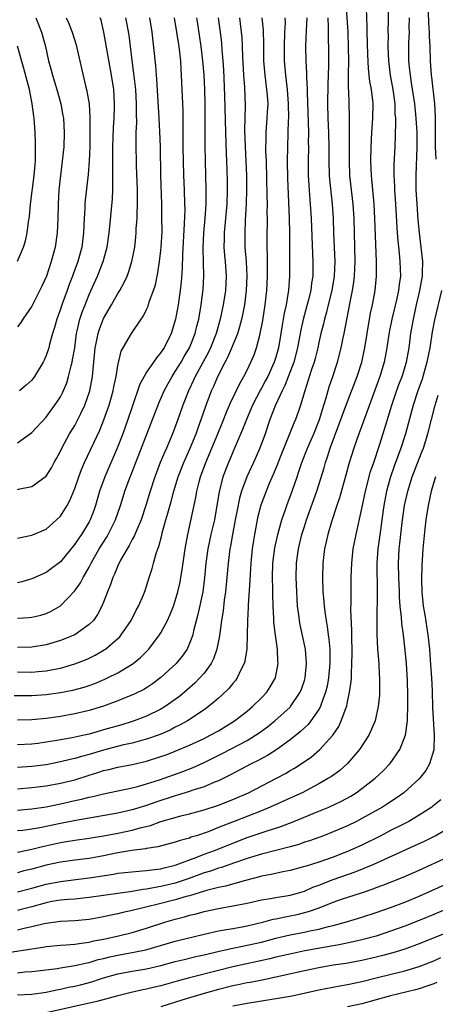
# Model space of a CAD drawing. Units: inches. Extents: x 2626286 to 2628000, y 1443000 to 1446000.
# Drawn here: x 2627111 to 2627169, y 1443916 to 1444053 of the extents above; entities that cross this region are included whole.
import ezdxf

# ---------------------------------------------------------------- set-up
doc = ezdxf.new("R2010")
doc.units = ezdxf.units.IN
doc.header["$MEASUREMENT"] = 0
doc.layers.add('LD26251443_2ft', color=36, linetype='Continuous')

msp = doc.modelspace()

# ---------------------------------------------------------------- linework, layer by layer
at = {"layer": 'LD26251443_2ft'}
for points, elevation in [([(2627111, 1443945.54), (2627113, 1443945.71), (2627113.8, 1443945.8), (2627115, 1443945.95), (2627117, 1443946.31), (2627119, 1443946.81), (2627121, 1443947.44), (2627122.2, 1443947.8), (2627123, 1443948.07), (2627123.76, 1443948.24), (2627125, 1443948.56), (2627127, 1443948.92), (2627129, 1443949.37), (2627131, 1443950.02), (2627131.72, 1443950.28), (2627133, 1443950.77), (2627135, 1443951.63), (2627137, 1443952.57), (2627137.88, 1443953), (2627139, 1443953.63), (2627141.25, 1443955), (2627143, 1443956.37), (2627143.77, 1443957), (2627145, 1443958.22), (2627145.74, 1443959), (2627146.24, 1443959.76), (2627146.94, 1443961), (2627147.33, 1443963), (2627147.3, 1443963.3), (2627147.25, 1443965), (2627146.97, 1443966.97), (2627146.74, 1443968.74), (2627146.72, 1443969.28), (2627146.62, 1443971), (2627146.57, 1443972.57), (2627146.59, 1443973.42), (2627146.54, 1443975), (2627146.58, 1443977), (2627146.86, 1443979.14), (2627147.28, 1443981), (2627147.84, 1443983), (2627148.32, 1443984.32), (2627148.55, 1443985), (2627149.29, 1443987), (2627149.96, 1443989), (2627150.23, 1443989.77), (2627150.63, 1443991), (2627151.42, 1443993), (2627152.3, 1443995), (2627153.08, 1443997), (2627153.68, 1443999), (2627154.01, 1444000.01), (2627154.45, 1444001.55), (2627154.97, 1444003), (2627155.6, 1444005), (2627156.11, 1444007), (2627156.4, 1444008.4), (2627156.54, 1444009), (2627157.36, 1444013.36), (2627157.69, 1444015), (2627157.87, 1444016.13), (2627157.97, 1444017), (2627158.06, 1444019), (2627158.03, 1444021), (2627157.91, 1444025), (2627157.79, 1444027), (2627157.33, 1444031), (2627157.26, 1444033), (2627157.29, 1444035.29), (2627157.28, 1444038.72), (2627157.29, 1444039.29), (2627157.19, 1444042.81), (2627157.15, 1444043.15), (2627157.14, 1444045.14), (2627157.17, 1444047), (2627157.15, 1444048.85), (2627157.07, 1444051), (2627156.81, 1444055)], 10454), ([(2627162.68, 1444055), (2627162.68, 1444052.68), (2627162.63, 1444051), (2627162.64, 1444050.64), (2627162.62, 1444049), (2627162.71, 1444047), (2627162.95, 1444045), (2627163.3, 1444043), (2627163.58, 1444041), (2627163.61, 1444039.61), (2627163.68, 1444039), (2627163.7, 1444038.3), (2627163.59, 1444035), (2627163.46, 1444032.54), (2627163.44, 1444031), (2627163.52, 1444029.52), (2627163.53, 1444029), (2627163.68, 1444027), (2627163.93, 1444023), (2627164.03, 1444021.97), (2627164.17, 1444020.17), (2627164.3, 1444019), (2627164.36, 1444017), (2627164.2, 1444015.8), (2627164.12, 1444015), (2627163.88, 1444013.88), (2627163.18, 1444011), (2627162.81, 1444009.19), (2627162.46, 1444007), (2627162.08, 1444005), (2627161.5, 1444003), (2627159, 1443996.14), (2627158.57, 1443995), (2627157.87, 1443993), (2627157.19, 1443990.81), (2627156.77, 1443989.23), (2627155.89, 1443986.11), (2627155.5, 1443985), (2627154.76, 1443982.76), (2627154.25, 1443981), (2627154.03, 1443979.97), (2627153.8, 1443979), (2627153.57, 1443977), (2627153.52, 1443975), (2627153.57, 1443973), (2627153.68, 1443971.68), (2627153.72, 1443971), (2627153.9, 1443969.9), (2627154.01, 1443969), (2627154.17, 1443968.17), (2627154.31, 1443967), (2627154.4, 1443966.4), (2627154.51, 1443965), (2627154.53, 1443964.53), (2627154.53, 1443963), (2627154.35, 1443961), (2627154.15, 1443959.85), (2627153.95, 1443959), (2627153.33, 1443957.33), (2627153.23, 1443957), (2627153, 1443956.59), (2627151.89, 1443955), (2627151.5, 1443954.5), (2627150.46, 1443953.54), (2627149, 1443952.36), (2627147.13, 1443951), (2627145.83, 1443950.17), (2627144.53, 1443949.47), (2627143.59, 1443949), (2627140.58, 1443947.42), (2627139, 1443946.67), (2627138.47, 1443946.47), (2627137, 1443945.83), (2627135.29, 1443945.29), (2627135, 1443945.18), (2627133.33, 1443944.67), (2627133, 1443944.58), (2627130.31, 1443943.69), (2627129, 1443943.21), (2627127, 1443942.59), (2627125, 1443942.13), (2627119.14, 1443941.14), (2627117, 1443940.72), (2627114.11, 1443940.11), (2627113, 1443939.92), (2627111.74, 1443939.74), (2627111, 1443939.66)], 10450), ([(2627111, 1443942.56), (2627113, 1443942.76), (2627115, 1443943.04), (2627117, 1443943.43), (2627119, 1443943.89), (2627119.92, 1443944.08), (2627121, 1443944.37), (2627121.53, 1443944.47), (2627123, 1443944.84), (2627127, 1443945.69), (2627127.91, 1443945.91), (2627129, 1443946.22), (2627130.78, 1443946.78), (2627134.06, 1443947.94), (2627135.5, 1443948.5), (2627137, 1443949.2), (2627139.54, 1443950.46), (2627143, 1443952.29), (2627144.19, 1443953), (2627144.68, 1443953.32), (2627145.83, 1443954.17), (2627146.88, 1443955), (2627149, 1443956.92), (2627149.07, 1443957), (2627150.42, 1443959), (2627150.59, 1443959.41), (2627151, 1443960.62), (2627151.11, 1443961), (2627151.3, 1443963), (2627151.12, 1443965), (2627150.4, 1443968.4), (2627150.3, 1443969), (2627150.22, 1443969.78), (2627150.05, 1443971), (2627149.98, 1443971.98), (2627149.92, 1443973), (2627149.85, 1443975), (2627149.89, 1443977), (2627150.16, 1443979), (2627150.65, 1443981), (2627151, 1443982.11), (2627151.28, 1443983), (2627152.7, 1443987), (2627153.72, 1443990.28), (2627153.92, 1443991), (2627154.21, 1443991.79), (2627154.59, 1443993), (2627156.84, 1443999.16), (2627158.35, 1444003), (2627159, 1444005), (2627159.41, 1444007), (2627159.72, 1444009), (2627160.2, 1444011.8), (2627160.47, 1444013), (2627160.84, 1444015), (2627161.04, 1444017), (2627161.05, 1444019), (2627160.81, 1444025), (2627160.69, 1444027), (2627160.32, 1444031), (2627160.26, 1444033), (2627160.29, 1444035), (2627160.38, 1444037), (2627160.53, 1444039), (2627160.57, 1444041), (2627160.52, 1444041.48), (2627160.33, 1444043), (2627160.12, 1444044.12), (2627159.94, 1444045.94), (2627159.85, 1444047.85), (2627159.74, 1444051), (2627159.74, 1444051.74), (2627159.66, 1444054.34)], 10452), ([(2627168.24, 1444053.76), (2627168.27, 1444052.27), (2627168.38, 1444051), (2627168.38, 1444050.38), (2627168.48, 1444049), (2627168.52, 1444047), (2627168.64, 1444045), (2627168.69, 1444044.69), (2627169.1, 1444041), (2627169.2, 1444039.2), (2627169.19, 1444038.81), (2627169.23, 1444035), (2627169.28, 1444033.28)], 10446), ([(2627110.55, 1443958.56), (2627113, 1443958.55), (2627115, 1443958.69), (2627117, 1443958.97), (2627118.71, 1443959.29), (2627120.29, 1443959.71), (2627121, 1443959.95), (2627121.77, 1443960.23), (2627123.17, 1443960.83), (2627123.55, 1443961), (2627125, 1443961.72), (2627127, 1443962.9), (2627127.14, 1443963), (2627128.16, 1443963.84), (2627129.3, 1443965), (2627130.82, 1443967), (2627131, 1443967.29), (2627131.9, 1443969), (2627132.26, 1443969.74), (2627132.75, 1443971), (2627133, 1443971.75), (2627133.36, 1443973), (2627133.66, 1443974.34), (2627133.79, 1443975), (2627133.96, 1443976.04), (2627134.38, 1443979), (2627134.75, 1443981), (2627135.87, 1443986.13), (2627136.01, 1443987), (2627136.34, 1443988.34), (2627136.52, 1443989), (2627137.24, 1443991), (2627138.1, 1443993), (2627138.93, 1443995), (2627139.52, 1443996.48), (2627140.25, 1443998.25), (2627140.67, 1443999.33), (2627141.97, 1444002.03), (2627142.55, 1444003), (2627143, 1444003.89), (2627143.54, 1444005), (2627143.97, 1444006.03), (2627144.31, 1444007), (2627144.76, 1444008.76), (2627144.84, 1444009), (2627145.18, 1444010.82), (2627145.52, 1444013), (2627145.75, 1444015), (2627145.84, 1444017), (2627145.84, 1444019.84), (2627145.81, 1444021), (2627145.8, 1444022.2), (2627145.83, 1444025), (2627145.81, 1444025.81), (2627145.83, 1444027), (2627145.82, 1444028.18), (2627145.69, 1444033), (2627145.63, 1444034.37), (2627145.62, 1444035), (2627145.64, 1444035.64), (2627145.64, 1444037), (2627145.82, 1444039), (2627145.85, 1444039.85), (2627145.92, 1444041), (2627145.84, 1444042.16), (2627145.77, 1444043), (2627145.5, 1444045), (2627145.34, 1444047), (2627145.32, 1444048.68), (2627145.32, 1444049.32), (2627145.28, 1444051.28), (2627145.11, 1444053)], 10462), ([(2627113.58, 1444053), (2627114.37, 1444051), (2627114.9, 1444049), (2627115.35, 1444047), (2627115.7, 1444045.7), (2627115.87, 1444045), (2627116.48, 1444043), (2627117.05, 1444041), (2627117.35, 1444039.35), (2627117.4, 1444039), (2627117.51, 1444037), (2627117.45, 1444035), (2627117.25, 1444033), (2627116.99, 1444031.01), (2627116.77, 1444029), (2627116.66, 1444027), (2627116.64, 1444025), (2627116.56, 1444023), (2627116.25, 1444021), (2627115.7, 1444019), (2627115.04, 1444017), (2627114.41, 1444015.59), (2627113, 1444012.78), (2627111.77, 1444011), (2627111.46, 1444010.54), (2627111, 1444009.92)], 10480), ([(2627111, 1443993.77), (2627113, 1443995.18), (2627115, 1443997.35), (2627116.55, 1443999.45), (2627117, 1444000.18), (2627117.29, 1444000.71), (2627117.88, 1444002.12), (2627118.14, 1444003), (2627118.48, 1444004.48), (2627118.64, 1444005), (2627118.7, 1444005.3), (2627118.98, 1444007), (2627119.25, 1444009), (2627119.35, 1444009.35), (2627119.71, 1444011), (2627120.02, 1444011.98), (2627120.42, 1444013), (2627121, 1444014.44), (2627122.17, 1444017), (2627122.95, 1444019), (2627123.5, 1444021), (2627123.79, 1444023), (2627123.89, 1444023.89), (2627124.25, 1444027.75), (2627124.29, 1444029), (2627124.28, 1444030.28), (2627124.31, 1444031), (2627124.32, 1444031.68), (2627124.29, 1444033), (2627124.28, 1444035), (2627124.37, 1444037.63), (2627124.46, 1444039), (2627124.53, 1444040.53), (2627124.53, 1444041), (2627124.43, 1444043), (2627124.13, 1444045), (2627123.06, 1444051), (2627122.65, 1444052.65), (2627122.55, 1444053)], 10476), ([(2627111, 1443987.23), (2627111.32, 1443987.32), (2627113, 1443987.68), (2627114.89, 1443989), (2627115, 1443989.1), (2627115.73, 1443990.27), (2627116.11, 1443991), (2627116.44, 1443991.56), (2627117, 1443992.57), (2627117.2, 1443993), (2627118.28, 1443995), (2627119, 1443996.18), (2627119.29, 1443996.71), (2627119.44, 1443997), (2627119.82, 1443997.82), (2627120.4, 1443999), (2627121.1, 1444001), (2627121.46, 1444003), (2627121.5, 1444003.5), (2627121.85, 1444007), (2627122.08, 1444008.08), (2627122.25, 1444009), (2627122.42, 1444009.58), (2627123, 1444011.07), (2627124.12, 1444013), (2627125, 1444014.56), (2627125.28, 1444015), (2627125.89, 1444016.1), (2627126.28, 1444017), (2627126.49, 1444017.51), (2627126.94, 1444019), (2627127.34, 1444021), (2627127.52, 1444022.48), (2627127.55, 1444023), (2627127.56, 1444023.56), (2627127.67, 1444025), (2627127.67, 1444025.67), (2627127.73, 1444027), (2627127.73, 1444029), (2627127.61, 1444032.39), (2627127.54, 1444035.54), (2627127.57, 1444037), (2627127.63, 1444038.37), (2627127.59, 1444039.59), (2627127.61, 1444041), (2627127.49, 1444043), (2627127.24, 1444045.24), (2627126.98, 1444047.02), (2627126.56, 1444050.56), (2627126.27, 1444052.27), (2627126.11, 1444053)], 10474), ([(2627111, 1443980.46), (2627111.42, 1443980.58), (2627113, 1443980.88), (2627115, 1443981.74), (2627116.45, 1443983), (2627117, 1443983.53), (2627117.92, 1443985), (2627118.3, 1443985.7), (2627119, 1443987.39), (2627119.56, 1443989), (2627119.95, 1443990.05), (2627120.37, 1443991), (2627122.48, 1443995.52), (2627123.05, 1443996.95), (2627123.77, 1443999), (2627124.34, 1444001), (2627124.44, 1444001.56), (2627124.76, 1444003), (2627125, 1444004.51), (2627125.48, 1444006.52), (2627126.88, 1444009), (2627128.25, 1444011), (2627128.57, 1444011.43), (2627129, 1444012.34), (2627129.21, 1444012.79), (2627129.38, 1444013.38), (2627129.98, 1444015), (2627130.23, 1444015.77), (2627130.58, 1444017.42), (2627130.82, 1444019), (2627131, 1444020.55), (2627131.04, 1444021), (2627131.15, 1444023.15), (2627131.14, 1444025.14), (2627131.11, 1444027), (2627130.99, 1444031.01), (2627130.92, 1444035), (2627130.85, 1444037.15), (2627130.77, 1444039), (2627130.42, 1444044.42), (2627130.36, 1444045), (2627130.28, 1444046.28), (2627129.77, 1444051), (2627129.47, 1444053)], 10472), ([(2627132.84, 1444053), (2627133.47, 1444049), (2627133.71, 1444047), (2627133.78, 1444045.78), (2627133.84, 1444045), (2627134.04, 1444040.04), (2627134.03, 1444037.97), (2627134.07, 1444036.07), (2627134.06, 1444035), (2627134.08, 1444033), (2627134.15, 1444031), (2627134.25, 1444029), (2627134.3, 1444027), (2627134.31, 1444026.31), (2627134.25, 1444024.25), (2627133.99, 1444019.99), (2627133.94, 1444018.06), (2627133.81, 1444016.19), (2627133.68, 1444015), (2627133.39, 1444013), (2627133.04, 1444011), (2627132.43, 1444009), (2627131.44, 1444007), (2627131.26, 1444006.74), (2627131, 1444006.33), (2627130.38, 1444005.62), (2627129.97, 1444005), (2627129, 1444003.58), (2627128.65, 1444003), (2627128.08, 1444001.92), (2627127, 1443998.78), (2627126.41, 1443997), (2627125.69, 1443995), (2627124.91, 1443993), (2627123.16, 1443989), (2627122.46, 1443987), (2627121.9, 1443985), (2627121.67, 1443984.33), (2627121.14, 1443983), (2627121, 1443982.75), (2627119.91, 1443981), (2627119.54, 1443980.46), (2627119, 1443979.63), (2627117, 1443977.17), (2627115.77, 1443976.23), (2627115, 1443975.69), (2627113, 1443974.79), (2627111.62, 1443974.38), (2627111, 1443974.24)], 10470), ([(2627111, 1443969.32), (2627112.59, 1443969.41), (2627113, 1443969.46), (2627114.25, 1443969.75), (2627115, 1443969.98), (2627115.7, 1443970.3), (2627117, 1443971.05), (2627118.94, 1443973.06), (2627119.77, 1443974.23), (2627120.17, 1443975), (2627121, 1443976.42), (2627121.29, 1443977), (2627122.4, 1443979), (2627123.42, 1443980.58), (2627123.65, 1443981), (2627124.68, 1443983), (2627125.38, 1443985), (2627125.75, 1443986.25), (2627125.99, 1443987), (2627126.71, 1443989), (2627126.8, 1443989.2), (2627127.48, 1443991), (2627129.61, 1443996.39), (2627130.71, 1443999.29), (2627131.45, 1444001), (2627131.99, 1444002.01), (2627132.55, 1444003), (2627133, 1444003.67), (2627133.8, 1444005), (2627134.23, 1444005.77), (2627134.98, 1444007), (2627135.78, 1444009), (2627136.01, 1444009.99), (2627136.27, 1444011), (2627136.61, 1444013), (2627136.89, 1444015.11), (2627136.98, 1444017), (2627136.91, 1444018.91), (2627136.88, 1444020.88), (2627136.99, 1444023), (2627137.16, 1444025), (2627137.29, 1444027), (2627137.32, 1444029), (2627137.2, 1444033), (2627137.16, 1444035.16), (2627137.15, 1444041), (2627137.11, 1444043), (2627137.02, 1444045.02), (2627136.84, 1444047), (2627136.59, 1444049), (2627136.13, 1444052.13), (2627135.99, 1444053)], 10468), ([(2627138.98, 1444053), (2627139.25, 1444051), (2627139.43, 1444049.43), (2627139.49, 1444048.51), (2627139.64, 1444047), (2627139.72, 1444045.72), (2627139.85, 1444042.15), (2627139.98, 1444037), (2627140.09, 1444034.09), (2627140.15, 1444033), (2627140.2, 1444031.8), (2627140.23, 1444030.23), (2627140.24, 1444029), (2627140.16, 1444027), (2627139.82, 1444023), (2627139.82, 1444022.18), (2627139.78, 1444021), (2627139.86, 1444019.86), (2627139.94, 1444019), (2627140.1, 1444017), (2627140, 1444015), (2627139.69, 1444013), (2627139.27, 1444011), (2627138.71, 1444009), (2627137.9, 1444007), (2627137.61, 1444006.39), (2627135.76, 1444003), (2627135.53, 1444002.47), (2627134.82, 1444001), (2627134.32, 1443999.68), (2627134.05, 1443999), (2627133.36, 1443997), (2627132.62, 1443995), (2627131.77, 1443993), (2627131.52, 1443992.48), (2627130.91, 1443991), (2627130.37, 1443989.63), (2627130.15, 1443989), (2627129.52, 1443987), (2627128.91, 1443985), (2627128.23, 1443983), (2627127.62, 1443981.62), (2627127.27, 1443980.73), (2627127, 1443980.28), (2627126.57, 1443979.43), (2627126.29, 1443979), (2627125.38, 1443977.38), (2627125, 1443976.61), (2627124.53, 1443975.47), (2627124.31, 1443975), (2627123.99, 1443974.01), (2627123.55, 1443973), (2627123, 1443971.55), (2627122.77, 1443971), (2627122.17, 1443969.83), (2627121.58, 1443969), (2627121, 1443968.42), (2627118.98, 1443967), (2627117, 1443966.19), (2627115, 1443965.61), (2627113, 1443965.3), (2627111, 1443965.25)], 10466), ([(2627111, 1443961.82), (2627113, 1443961.8), (2627113.89, 1443961.89), (2627115, 1443961.98), (2627116.23, 1443962.23), (2627117, 1443962.37), (2627119, 1443962.94), (2627120.48, 1443963.52), (2627121, 1443963.76), (2627121.84, 1443964.16), (2627123.11, 1443964.89), (2627123.26, 1443965), (2627125, 1443966.49), (2627125.26, 1443966.74), (2627125.48, 1443967), (2627126.84, 1443969), (2627127.56, 1443970.44), (2627127.89, 1443971), (2627128.56, 1443972.56), (2627128.81, 1443973.19), (2627129.36, 1443975), (2627129.77, 1443976.23), (2627129.96, 1443977), (2627130.33, 1443978.33), (2627130.57, 1443979), (2627130.7, 1443979.3), (2627131.12, 1443980.88), (2627131.19, 1443981.19), (2627131.7, 1443983), (2627131.94, 1443983.94), (2627132.42, 1443985.58), (2627132.8, 1443987), (2627133.41, 1443989), (2627134.18, 1443991), (2627135.08, 1443993), (2627135.91, 1443995), (2627136.18, 1443995.82), (2627136.62, 1443997), (2627137.29, 1443999), (2627138.05, 1444001), (2627138.35, 1444001.65), (2627138.93, 1444003), (2627139.97, 1444005), (2627140.33, 1444005.67), (2627140.9, 1444007), (2627141.71, 1444009), (2627141.98, 1444009.98), (2627142.29, 1444011), (2627142.42, 1444011.58), (2627142.69, 1444013), (2627142.94, 1444015), (2627143.01, 1444017), (2627142.9, 1444019), (2627142.75, 1444021), (2627142.72, 1444023), (2627142.8, 1444024.8), (2627142.92, 1444027.08), (2627142.97, 1444029), (2627142.96, 1444031), (2627142.89, 1444033), (2627142.76, 1444035), (2627142.68, 1444037.32), (2627142.77, 1444040.77), (2627142.67, 1444043.33), (2627142.55, 1444045), (2627142.43, 1444047.57), (2627142.38, 1444049), (2627142.3, 1444050.3), (2627142.24, 1444051), (2627142, 1444053)], 10464), ([(2627148.28, 1444053), (2627148.3, 1444052.3), (2627148.23, 1444051), (2627148.17, 1444049), (2627148.17, 1444047), (2627148.34, 1444045), (2627148.59, 1444043), (2627148.74, 1444041), (2627148.75, 1444039), (2627148.73, 1444038.73), (2627148.62, 1444035), (2627148.6, 1444033), (2627148.64, 1444030.64), (2627148.87, 1444025), (2627148.9, 1444023), (2627148.9, 1444017), (2627148.78, 1444015), (2627148.74, 1444014.74), (2627148.45, 1444013), (2627148.17, 1444011.83), (2627148.04, 1444011), (2627147.87, 1444010.13), (2627147.69, 1444009), (2627147.36, 1444007), (2627147, 1444005.69), (2627146.79, 1444005), (2627145.89, 1444003), (2627145.58, 1444002.42), (2627145, 1444001.35), (2627144.86, 1444001.14), (2627143.75, 1443999), (2627142.9, 1443997), (2627142.38, 1443995.62), (2627141.26, 1443993), (2627141, 1443992.43), (2627140.58, 1443991.42), (2627140.39, 1443991), (2627139.62, 1443989), (2627139.09, 1443986.91), (2627138.81, 1443985), (2627138.45, 1443983), (2627137.97, 1443981), (2627137.54, 1443979), (2627137.27, 1443977), (2627137.07, 1443974.93), (2627136.82, 1443973), (2627136.15, 1443969.85), (2627135.55, 1443967.54), (2627135.44, 1443967), (2627135, 1443965.79), (2627134.77, 1443965.23), (2627134.64, 1443965), (2627133.97, 1443964.03), (2627133.13, 1443963), (2627131, 1443961.04), (2627129.84, 1443960.17), (2627129, 1443959.61), (2627128.62, 1443959.38), (2627127.28, 1443958.72), (2627125, 1443957.8), (2627123, 1443957.04), (2627121, 1443956.43), (2627119, 1443955.98), (2627117, 1443955.63), (2627115, 1443955.34), (2627113, 1443955.15), (2627111, 1443955.09)], 10460), ([(2627151.34, 1444053), (2627151.23, 1444051.23), (2627151.16, 1444049), (2627151.2, 1444047), (2627151.29, 1444045.29), (2627151.29, 1444044.71), (2627151.37, 1444043), (2627151.37, 1444042.63), (2627151.54, 1444037), (2627151.53, 1444035.53), (2627151.55, 1444035), (2627151.5, 1444033), (2627151.52, 1444031), (2627151.59, 1444029.59), (2627151.7, 1444028.3), (2627151.92, 1444025), (2627152.11, 1444020.11), (2627152.18, 1444019), (2627152.15, 1444017.85), (2627152.16, 1444017), (2627151.98, 1444016.02), (2627151.87, 1444015), (2627151.53, 1444013.53), (2627150.87, 1444011.13), (2627150.51, 1444009.49), (2627150.04, 1444007), (2627149.51, 1444005), (2627148.28, 1444001.72), (2627147.89, 1444001), (2627146.91, 1443998.91), (2627146.18, 1443997), (2627145.52, 1443995), (2627144.8, 1443993), (2627143.91, 1443991), (2627142.98, 1443989), (2627142.23, 1443987), (2627141.95, 1443986.05), (2627141.61, 1443984.39), (2627141.36, 1443983), (2627140.97, 1443981), (2627140.67, 1443979.33), (2627140.6, 1443979), (2627140.35, 1443977), (2627140.19, 1443975), (2627140, 1443973), (2627139.82, 1443971.82), (2627139.65, 1443970.35), (2627139.42, 1443969), (2627139.15, 1443966.85), (2627138.8, 1443965), (2627138.33, 1443963.67), (2627137.99, 1443963), (2627137, 1443961.67), (2627136.43, 1443961), (2627135.72, 1443960.28), (2627134.67, 1443959.33), (2627133.58, 1443958.42), (2627133, 1443957.98), (2627131.61, 1443957), (2627131, 1443956.64), (2627129, 1443955.67), (2627127.25, 1443955), (2627127, 1443954.92), (2627125.53, 1443954.47), (2627123, 1443953.74), (2627122.41, 1443953.59), (2627121, 1443953.17), (2627120.28, 1443953), (2627118.64, 1443952.64), (2627116.21, 1443952.21), (2627115, 1443952.02), (2627113.87, 1443951.87), (2627113, 1443951.76), (2627111, 1443951.68)], 10458), ([(2627154.24, 1444053), (2627154.31, 1444051.69), (2627154.3, 1444050.3), (2627154.34, 1444048.34), (2627154.35, 1444046.35), (2627154.31, 1444045), (2627154.26, 1444043.74), (2627154.2, 1444041), (2627154.25, 1444039), (2627154.35, 1444037), (2627154.41, 1444035), (2627154.39, 1444033), (2627154.44, 1444031), (2627154.48, 1444030.48), (2627154.88, 1444027), (2627155, 1444025), (2627155.05, 1444022.95), (2627155.23, 1444019), (2627155.14, 1444017), (2627154.79, 1444015), (2627154.3, 1444013), (2627154.06, 1444011.94), (2627153.79, 1444011), (2627153.65, 1444010.35), (2627153.3, 1444009), (2627153, 1444007.73), (2627152.84, 1444007), (2627152.48, 1444005.52), (2627152.33, 1444005), (2627151.98, 1444003.98), (2627151.53, 1444002.47), (2627151.05, 1444001), (2627150.46, 1443999), (2627150.15, 1443998.15), (2627149.75, 1443997), (2627149.51, 1443996.49), (2627147.53, 1443991.53), (2627147.24, 1443990.76), (2627146.65, 1443989.35), (2627146.09, 1443988.09), (2627145.64, 1443987), (2627144.92, 1443985.08), (2627144.51, 1443983.49), (2627144.4, 1443983), (2627144.03, 1443981), (2627143.88, 1443980.12), (2627143.73, 1443979), (2627143.53, 1443977), (2627143.43, 1443975.43), (2627143.4, 1443974.6), (2627143.15, 1443971.15), (2627143.15, 1443970.85), (2627143.05, 1443969), (2627143.01, 1443966.99), (2627142.95, 1443965.05), (2627142.68, 1443963.32), (2627142.59, 1443963), (2627142.14, 1443962.14), (2627141.63, 1443961), (2627141.37, 1443960.63), (2627141, 1443960.22), (2627140.46, 1443959.54), (2627139.44, 1443958.56), (2627139, 1443958.18), (2627138.39, 1443957.61), (2627137.63, 1443957), (2627137, 1443956.55), (2627134.68, 1443955), (2627133.6, 1443954.4), (2627133, 1443954.11), (2627132.27, 1443953.73), (2627130.87, 1443953.13), (2627129, 1443952.46), (2627128.27, 1443952.27), (2627127, 1443951.9), (2627125.61, 1443951.61), (2627123, 1443950.94), (2627121, 1443950.33), (2627119.94, 1443950.06), (2627119, 1443949.76), (2627118.37, 1443949.63), (2627117, 1443949.29), (2627115, 1443948.9), (2627113, 1443948.65), (2627111, 1443948.53)], 10456), ([(2627111, 1443936.71), (2627113, 1443937.11), (2627114.49, 1443937.51), (2627117, 1443938.07), (2627117.82, 1443938.18), (2627119, 1443938.39), (2627121, 1443938.64), (2627123, 1443938.97), (2627125, 1443939.35), (2627127, 1443939.77), (2627128.09, 1443940.09), (2627129.56, 1443940.44), (2627131, 1443940.96), (2627133, 1443941.54), (2627133.75, 1443941.75), (2627135, 1443942.06), (2627137, 1443942.61), (2627139, 1443943.26), (2627141, 1443944.05), (2627143.2, 1443945), (2627147.1, 1443947), (2627148.34, 1443947.66), (2627149, 1443948.07), (2627149.59, 1443948.41), (2627150.53, 1443949), (2627151.99, 1443950.01), (2627153.15, 1443951), (2627154.94, 1443953), (2627155.77, 1443954.23), (2627156.13, 1443955), (2627156.75, 1443956.75), (2627156.89, 1443957.11), (2627157, 1443957.67), (2627157.29, 1443959), (2627157.5, 1443960.5), (2627157.53, 1443961), (2627157.53, 1443961.53), (2627157.62, 1443963), (2627157.63, 1443964.37), (2627157.58, 1443967), (2627157.58, 1443967.58), (2627157.48, 1443970.52), (2627157.5, 1443971.5), (2627157.49, 1443973), (2627157.51, 1443975), (2627157.58, 1443977), (2627157.8, 1443979), (2627158.19, 1443981), (2627159, 1443984.6), (2627159.48, 1443987), (2627160.22, 1443989.78), (2627160.65, 1443991), (2627161.45, 1443993.45), (2627162.2, 1443995.8), (2627163.15, 1443999), (2627163.62, 1444000.38), (2627164.14, 1444001.86), (2627164.59, 1444003), (2627165.2, 1444005), (2627165.57, 1444007), (2627165.84, 1444009), (2627166.17, 1444011), (2627166.61, 1444013), (2627167.09, 1444015), (2627167.43, 1444017), (2627167.45, 1444017.45), (2627167.47, 1444019), (2627167.27, 1444021), (2627167.01, 1444023.01), (2627166.84, 1444024.84), (2627166.69, 1444027), (2627166.58, 1444029), (2627166.55, 1444031), (2627166.68, 1444035), (2627166.68, 1444037), (2627166.58, 1444039), (2627166.37, 1444041), (2627165.92, 1444043.92), (2627165.75, 1444045), (2627165.69, 1444045.7), (2627165.56, 1444047), (2627165.55, 1444049.55), (2627165.61, 1444051), (2627165.6, 1444051.6), (2627165.64, 1444053)], 10448), ([(2627117.78, 1444053), (2627118.18, 1444052.18), (2627118.64, 1444051), (2627119.2, 1444049.2), (2627119.25, 1444049), (2627120.51, 1444043.49), (2627120.64, 1444043), (2627120.98, 1444040.98), (2627121.09, 1444039.09), (2627121.09, 1444037), (2627121.07, 1444035.07), (2627121.01, 1444032.99), (2627120.87, 1444031.13), (2627120.44, 1444027.56), (2627120.4, 1444027), (2627120.39, 1444026.39), (2627120.3, 1444025), (2627120.22, 1444023), (2627119.96, 1444021), (2627119.4, 1444019), (2627118.75, 1444017.25), (2627118.67, 1444017), (2627118.2, 1444015.8), (2627117.93, 1444015), (2627117.19, 1444013), (2627117, 1444012.4), (2627116.48, 1444011), (2627116.18, 1444009.82), (2627115.91, 1444009), (2627115.48, 1444007.48), (2627115.37, 1444007), (2627115.29, 1444006.71), (2627115, 1444005.9), (2627114.72, 1444005.28), (2627114.57, 1444005), (2627113.39, 1444003), (2627113, 1444002.49), (2627112.23, 1444001.77), (2627111.29, 1444001)], 10478), ([(2627111, 1444019.06), (2627111.87, 1444021), (2627112.12, 1444021.88), (2627112.36, 1444023), (2627112.54, 1444024.54), (2627112.69, 1444025.31), (2627112.84, 1444027), (2627113.35, 1444031), (2627113.46, 1444032.54), (2627113.51, 1444033), (2627113.51, 1444034.49), (2627113.54, 1444035), (2627113.54, 1444035.54), (2627113.48, 1444037), (2627113.34, 1444039), (2627113.29, 1444039.29), (2627113.08, 1444041), (2627112.67, 1444043), (2627111.91, 1444045.91), (2627111.02, 1444049.02)], 10482), ([(2627170.11, 1444015), (2627169.12, 1444010.88), (2627168.8, 1444009.2), (2627168.45, 1444007), (2627168.07, 1444005), (2627167.39, 1444002.61), (2627166.8, 1444001), (2627166.14, 1443999), (2627165.08, 1443995), (2627164.43, 1443993), (2627163.51, 1443990.49), (2627162.99, 1443989), (2627162.42, 1443987), (2627162.07, 1443985), (2627161.8, 1443983), (2627161.57, 1443981.57), (2627161.2, 1443979), (2627161.08, 1443977), (2627161.14, 1443973), (2627161.08, 1443969), (2627161.09, 1443967.09), (2627161.19, 1443965), (2627161.34, 1443963), (2627161.42, 1443961.42), (2627161.46, 1443961), (2627161.47, 1443960.53), (2627161.45, 1443959), (2627161.43, 1443958.57), (2627161.27, 1443957), (2627161, 1443955.7), (2627160.84, 1443955), (2627159.98, 1443953), (2627158.67, 1443951), (2627157, 1443949.06), (2627155.91, 1443948.09), (2627154.75, 1443947.25), (2627154.36, 1443947), (2627153, 1443946.22), (2627150.67, 1443945), (2627149.53, 1443944.47), (2627146.22, 1443943), (2627145, 1443942.49), (2627141.21, 1443941), (2627139.61, 1443940.39), (2627139, 1443940.13), (2627137.56, 1443939.56), (2627135.94, 1443939), (2627135.22, 1443938.78), (2627135, 1443938.68), (2627133.67, 1443938.33), (2627133, 1443938.08), (2627130.56, 1443937.44), (2627129, 1443937.21), (2627128.83, 1443937.17), (2627126.95, 1443936.95), (2627125, 1443936.63), (2627123, 1443936.21), (2627121, 1443935.85), (2627119, 1443935.6), (2627117, 1443935.33), (2627115, 1443934.89), (2627113, 1443934.34), (2627111.91, 1443934.09), (2627111, 1443933.85)], 10446), ([(2627111, 1443931.17), (2627113, 1443931.68), (2627115, 1443932.25), (2627117, 1443932.64), (2627119.12, 1443932.88), (2627121, 1443933.11), (2627124.37, 1443933.63), (2627125, 1443933.76), (2627127.92, 1443934.08), (2627129, 1443934.14), (2627129.73, 1443934.27), (2627131, 1443934.41), (2627131.46, 1443934.54), (2627133, 1443934.89), (2627136.01, 1443936.01), (2627137, 1443936.41), (2627138.59, 1443937), (2627141, 1443937.98), (2627143, 1443938.74), (2627144.7, 1443939.3), (2627145.64, 1443939.64), (2627147.7, 1443940.3), (2627149.5, 1443941), (2627153, 1443942.42), (2627154.38, 1443943), (2627156.17, 1443943.83), (2627157.47, 1443944.53), (2627158.22, 1443945), (2627159, 1443945.56), (2627160.84, 1443947), (2627161.96, 1443948.04), (2627162.94, 1443949.06), (2627164.29, 1443951), (2627165, 1443952.8), (2627165.06, 1443953), (2627165.35, 1443955), (2627165.35, 1443955.35), (2627165.42, 1443957), (2627165.41, 1443958.59), (2627165.35, 1443960.65), (2627165.21, 1443963), (2627165, 1443965.27), (2627164.8, 1443967), (2627164.57, 1443968.57), (2627164.53, 1443969.47), (2627164.35, 1443971), (2627164.25, 1443972.25), (2627164.23, 1443973), (2627164.15, 1443975), (2627164.09, 1443977), (2627164.19, 1443979), (2627164.29, 1443979.71), (2627164.43, 1443981), (2627164.63, 1443982.63), (2627164.95, 1443985), (2627165.39, 1443987), (2627166.02, 1443989), (2627167.41, 1443992.59), (2627167.56, 1443993), (2627168.2, 1443995), (2627168.7, 1443997), (2627169.19, 1443999), (2627169.62, 1444000.38)], 10444), ([(2627169.26, 1443989), (2627168.66, 1443987), (2627168.23, 1443985), (2627167.92, 1443983), (2627167.77, 1443981.77), (2627167.49, 1443979), (2627167.35, 1443976.65), (2627167.31, 1443974.69), (2627167.35, 1443973), (2627167.55, 1443971), (2627167.76, 1443969.76), (2627168.18, 1443967), (2627168.4, 1443965), (2627168.53, 1443963.47), (2627168.71, 1443961), (2627168.79, 1443959.21), (2627168.86, 1443956.86), (2627169.09, 1443953), (2627169.03, 1443950.97), (2627168.42, 1443949), (2627167.9, 1443948.1), (2627167, 1443946.95), (2627164.86, 1443945), (2627163.77, 1443944.23), (2627162.56, 1443943.44), (2627161.85, 1443943), (2627159, 1443941.38), (2627158.26, 1443941), (2627157, 1443940.38), (2627155, 1443939.52), (2627153.66, 1443939), (2627151.7, 1443938.3), (2627151, 1443938.08), (2627150.2, 1443937.8), (2627149, 1443937.47), (2627148.65, 1443937.35), (2627145, 1443936.45), (2627143, 1443935.85), (2627141.24, 1443935.24), (2627139.42, 1443934.58), (2627139, 1443934.47), (2627137.92, 1443934.08), (2627137, 1443933.81), (2627134.78, 1443933), (2627133, 1443932.41), (2627131, 1443931.91), (2627130.2, 1443931.8), (2627129, 1443931.54), (2627128.5, 1443931.5), (2627127, 1443931.24), (2627125, 1443930.97), (2627123, 1443930.68), (2627121, 1443930.37), (2627119, 1443930.17), (2627118.13, 1443930.13), (2627117, 1443930.02), (2627115.82, 1443929.82), (2627115, 1443929.66), (2627113, 1443929.1), (2627111.34, 1443928.66), (2627111, 1443928.58)], 10442), ([(2627170, 1443944), (2627168.89, 1443943.11), (2627168.73, 1443943), (2627167, 1443941.87), (2627165.53, 1443941), (2627165, 1443940.72), (2627163, 1443939.71), (2627161.64, 1443939), (2627159, 1443937.7), (2627157, 1443936.8), (2627155, 1443936.02), (2627153, 1443935.31), (2627151.22, 1443934.77), (2627151, 1443934.69), (2627149, 1443934.16), (2627147.97, 1443933.97), (2627146.38, 1443933.62), (2627145, 1443933.36), (2627144.72, 1443933.28), (2627142.78, 1443932.78), (2627140.01, 1443931.99), (2627139, 1443931.78), (2627137.36, 1443931.36), (2627135, 1443930.64), (2627134.52, 1443930.52), (2627133, 1443930.06), (2627131, 1443929.55), (2627128.69, 1443929), (2627127, 1443928.56), (2627125.71, 1443928.29), (2627125, 1443928.11), (2627124.07, 1443927.93), (2627123, 1443927.69), (2627121, 1443927.31), (2627119, 1443927.14), (2627117, 1443927.06), (2627115, 1443926.78), (2627114.73, 1443926.73), (2627113, 1443926.31), (2627112.13, 1443926.13), (2627111, 1443925.86)], 10440), ([(2627107.6, 1443922.4), (2627113, 1443923.26), (2627114.54, 1443923.46), (2627115, 1443923.55), (2627117, 1443923.74), (2627117.78, 1443923.78), (2627119, 1443923.88), (2627119.95, 1443924.05), (2627121, 1443924.17), (2627121.66, 1443924.34), (2627123, 1443924.59), (2627124.89, 1443925), (2627127, 1443925.53), (2627129, 1443926.12), (2627131.67, 1443927), (2627133, 1443927.38), (2627134.3, 1443927.7), (2627135, 1443927.91), (2627135.89, 1443928.11), (2627137, 1443928.43), (2627139, 1443928.88), (2627141, 1443929.22), (2627143, 1443929.61), (2627145, 1443930.06), (2627146.26, 1443930.26), (2627147, 1443930.41), (2627149, 1443930.72), (2627150.04, 1443931), (2627151, 1443931.29), (2627152.18, 1443931.82), (2627153, 1443932.11), (2627155, 1443932.88), (2627158.04, 1443933.96), (2627160.55, 1443935), (2627166.38, 1443937.62), (2627167.74, 1443938.26), (2627169.19, 1443939), (2627171, 1443940.06)], 10438), ([(2627111, 1443919.91), (2627112.02, 1443920.02), (2627113, 1443920.08), (2627116.52, 1443920.52), (2627117, 1443920.6), (2627119, 1443920.9), (2627120.7, 1443921.3), (2627121, 1443921.35), (2627122.27, 1443921.73), (2627123, 1443921.9), (2627123.88, 1443922.12), (2627125, 1443922.37), (2627127.24, 1443922.76), (2627128.89, 1443923.11), (2627133, 1443924.32), (2627137, 1443925.27), (2627139, 1443925.73), (2627139.87, 1443925.87), (2627141, 1443926.09), (2627142.32, 1443926.32), (2627143, 1443926.45), (2627145.35, 1443927), (2627146.65, 1443927.35), (2627147, 1443927.41), (2627148.29, 1443927.71), (2627149, 1443927.82), (2627149.97, 1443928.03), (2627151.57, 1443928.43), (2627153.03, 1443928.97), (2627155, 1443929.75), (2627156.14, 1443930.14), (2627158.95, 1443931.05), (2627160.45, 1443931.55), (2627161, 1443931.77), (2627161.9, 1443932.1), (2627164.77, 1443933.23), (2627167, 1443934.22), (2627171, 1443936.06)], 10436), ([(2627111, 1443916.81), (2627113, 1443916.91), (2627115, 1443917.2), (2627116.47, 1443917.54), (2627117, 1443917.62), (2627118.12, 1443917.88), (2627119, 1443918.05), (2627119.77, 1443918.23), (2627121.36, 1443918.64), (2627122.42, 1443919), (2627123, 1443919.18), (2627125, 1443919.74), (2627127, 1443920.12), (2627129, 1443920.45), (2627131, 1443920.91), (2627133, 1443921.45), (2627134.24, 1443921.76), (2627135.85, 1443922.15), (2627137, 1443922.4), (2627139.09, 1443922.91), (2627141, 1443923.33), (2627142.38, 1443923.62), (2627143, 1443923.73), (2627145, 1443924.19), (2627147, 1443924.71), (2627149, 1443925.18), (2627151, 1443925.57), (2627151.75, 1443925.75), (2627153, 1443925.99), (2627154.36, 1443926.36), (2627155, 1443926.5), (2627156.87, 1443927), (2627159, 1443927.63), (2627161, 1443928.31), (2627163, 1443929.02), (2627165, 1443929.74), (2627167, 1443930.56), (2627171, 1443932.39)], 10434), ([(2627173, 1443929.72), (2627169, 1443928.03), (2627167, 1443927.17), (2627165, 1443926.38), (2627163, 1443925.68), (2627161, 1443925.02), (2627159, 1443924.49), (2627157.8, 1443924.2), (2627155.81, 1443923.81), (2627155, 1443923.64), (2627151.05, 1443922.95), (2627149.39, 1443922.61), (2627147, 1443922.06), (2627146.15, 1443921.85), (2627141, 1443920.74), (2627139, 1443920.24), (2627135, 1443919.22), (2627133.25, 1443918.75), (2627131, 1443918.1), (2627130.11, 1443917.89), (2627129, 1443917.61), (2627128.48, 1443917.52), (2627126.85, 1443917.15), (2627125, 1443916.7), (2627122.09, 1443915.91), (2627115, 1443914.34)], 10432), ([(2627174.65, 1443927), (2627169.17, 1443924.83), (2627167, 1443923.93), (2627165, 1443923.2), (2627163.31, 1443922.69), (2627161.73, 1443922.27), (2627161, 1443922.1), (2627159, 1443921.62), (2627158.48, 1443921.52), (2627156.8, 1443921.2), (2627155, 1443920.94), (2627153, 1443920.59), (2627151, 1443920.18), (2627147, 1443919.28), (2627145.11, 1443918.89), (2627143.45, 1443918.55), (2627143, 1443918.48), (2627141.78, 1443918.22), (2627141, 1443918.07), (2627139, 1443917.56), (2627137, 1443917), (2627133.92, 1443916.08), (2627131, 1443915.15)], 10430), ([(2627141, 1443915.29), (2627143, 1443915.67), (2627145, 1443915.97), (2627147.61, 1443916.39), (2627149.29, 1443916.71), (2627153, 1443917.53), (2627155.93, 1443918.07), (2627157, 1443918.25), (2627159, 1443918.67), (2627161, 1443919.19), (2627165, 1443920.16), (2627167, 1443920.77), (2627169, 1443921.57), (2627169.99, 1443922.01)], 10428), ([(2627169.46, 1443918.54), (2627169, 1443918.35), (2627168.03, 1443918.03), (2627167, 1443917.66), (2627166.49, 1443917.51), (2627163, 1443916.67), (2627159, 1443915.59), (2627157, 1443915.15)], 10426)]:
    msp.add_lwpolyline(points, dxfattribs=dict(at, elevation=elevation))

doc.saveas('drawing.dxf')
